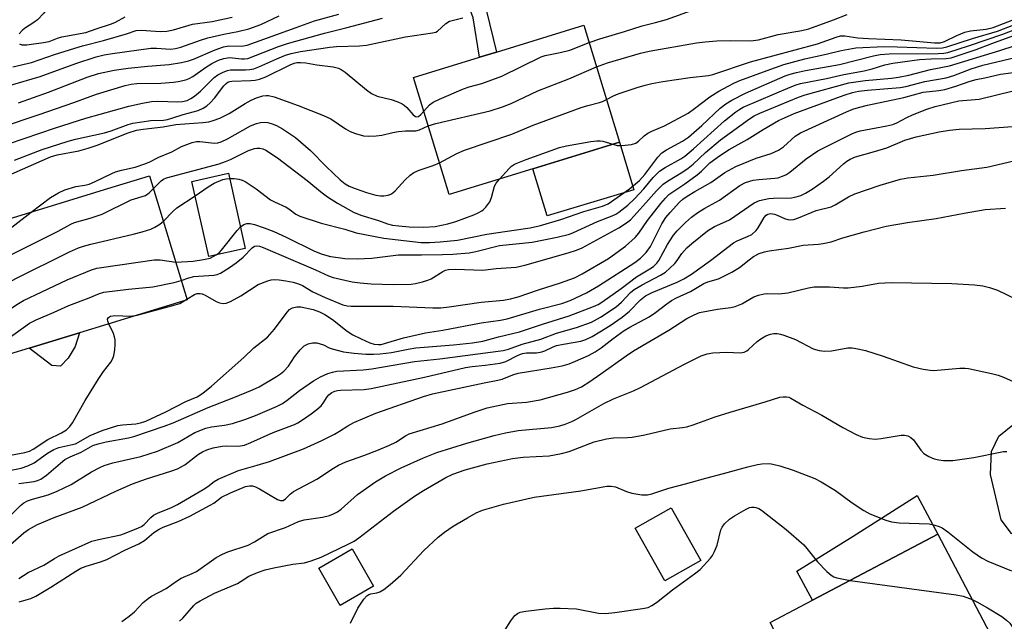
# Model space of a CAD drawing. Units: inches. Extents: x 1315760 to 1321760, y 501448 to 505449.
# Drawn here: x 1315979 to 1316225, y 504010 to 504160 of the extents above; entities that cross this region are included whole.
import ezdxf

# ---------------------------------------------------------------- set-up
doc = ezdxf.new("R2010")
doc.units = ezdxf.units.IN
doc.header["$MEASUREMENT"] = 0
for name, color, linetype in [('BLDG-Footprint', 5, 'Continuous'), ('CULTRL-Pad', 6, 'Continuous'), ('TRANS-Non Street Sidewalk', 7, 'Continuous'), ('Undefined', 1, 'Continuous')]:
    doc.layers.add(name, color=color, linetype=linetype)

msp = doc.modelspace()

# ---------------------------------------------------------------- linework, layer by layer
at = {"layer": 'BLDG-Footprint'}
for points, elevation in [([(1316106.87, 504123.14), (1316085.98, 504116.71), (1316077.08, 504145.91), (1316093.56, 504150.99), (1316097.83, 504152.3), (1316119.58, 504159.01), (1316128.48, 504129.81)], 322.88), ([(1316035.07, 504103.28), (1316025.94, 504101.23), (1316021.73, 504120.02), (1316030.86, 504122.06)], 329.17), ([(1315981.08, 504078.4), (1315961.38, 504072.41), (1315951.98, 504103.31), (1315958.4, 504105.27), (1315970.66, 504109.02), (1316000.78, 504118.23), (1316011.18, 504121.41), (1316020.58, 504090.41), (1316000.78, 504084.39), (1315993.67, 504082.23)], 330.25), ([(1316148.81, 504025.39), (1316139.84, 504020.34), (1316132.45, 504033.46), (1316141.42, 504038.51)], 353.52), ([(1316176.46, 503972.88), (1316173.67, 503971.41), (1316162.28, 503993.08), (1316172.23, 503998.31), (1316166.11, 504009.94), (1316176.71, 504015.51), (1316207.99, 504031.95), (1316222.73, 504003.89), (1316201.98, 503992.99), (1316204.74, 503987.74), (1316203.52, 503987.1), (1316201.43, 503986), (1316198.87, 503984.66), (1316184.15, 503976.92)], 356.11), ([(1316067.12, 504019.01), (1316058.77, 504014.2), (1316053.42, 504023.48), (1316061.78, 504028.29)], 351.28)]:
    msp.add_lwpolyline(points, close=True, dxfattribs=dict(at, elevation=elevation))
at = {"layer": 'CULTRL-Pad'}
for points in [[(1316132.12, 504117.9), (1316110.47, 504111.44), (1316106.87, 504123.15), (1316128.48, 504129.81)], [(1315990.85, 504075.87), (1315988.93, 504073.87), (1315986.81, 504074.09), (1315981.08, 504078.4), (1315993.67, 504082.23), (1315992.57, 504078.83)], [(1316232.69, 504031.17), (1316230.28, 504029.89), (1316226.35, 504032.17), (1316223.78, 504035.57), (1316221.15, 504046.85), (1316221.42, 504052.6), (1316223.25, 504056.42), (1316227.1, 504059.55), (1316233.39, 504049.62), (1316231.86, 504048.65), (1316240, 504035.8)], [(1316207.99, 504031.95), (1316176.71, 504015.51), (1316172.77, 504022.74), (1316186.84, 504031.45), (1316202.86, 504041.64)]]:
    msp.add_lwpolyline(points, close=True, dxfattribs=at)
at = {"layer": 'TRANS-Non Street Sidewalk'}
msp.add_lwpolyline([(1316082.94, 504185.42), (1316078.59, 504198.89), (1316083.19, 504200.37), (1316095.23, 504162.83), (1316097.83, 504152.3), (1316093.56, 504150.99), (1316091.96, 504160.8)], close=True, dxfattribs=at)
at = {"layer": 'Undefined'}
msp.add_line((1316019.8, 504090.17, 334), (1316020.5, 504090.65, 334), dxfattribs=at)
for points, elevation in [([(1315976.17, 504192.7), (1315978.85, 504191.29), (1315981.17, 504189.67), (1315982.51, 504188.58), (1315985.97, 504185.42), (1315987.43, 504183.99), (1315989.98, 504181.13), (1315990.57, 504180.17), (1315990.78, 504179.13), (1315990.79, 504178.04), (1315990.6, 504176.99), (1315988.57, 504172.3), (1315987.23, 504167.72), (1315985.52, 504163.14), (1315984.75, 504161.97), (1315983.18, 504160.35), (1315982.3, 504159.67), (1315979.96, 504158.21), (1315979.33, 504157.66), (1315978.59, 504156.81)], 308), ([(1316120.9, 504154.67), (1316123.61, 504155.61), (1316129.73, 504157.43), (1316134.13, 504158.86), (1316137.48, 504159.66), (1316140.23, 504160.41), (1316147.4, 504163.02), (1316153.54, 504164.86), (1316155.73, 504165.34), (1316158.28, 504165.57), (1316163.3, 504165.52), (1316167.95, 504165.3), (1316169.27, 504165.41), (1316170.85, 504165.87), (1316172.65, 504166.58), (1316175.78, 504168.18), (1316177.76, 504169.29)], 320), ([(1315976.44, 504143.99), (1315983.83, 504146.15), (1315992.75, 504149.41), (1315997.88, 504151.06), (1315999.81, 504151.59), (1316001.88, 504151.97), (1316011.49, 504153.24), (1316012.87, 504153.28), (1316016.39, 504153.05), (1316017.66, 504153.14), (1316019, 504153.49), (1316023.89, 504155.24), (1316025.76, 504155.82), (1316029.74, 504156.77), (1316033.19, 504157.43), (1316035.99, 504158.11), (1316038.94, 504159.17), (1316043.55, 504161.31)], 312), ([(1315978.48, 504139.64), (1315985.9, 504142.32), (1315995.57, 504146.05), (1315998.39, 504146.91), (1316002.31, 504147.77), (1316005.81, 504148.31), (1316010.72, 504148.8), (1316016.08, 504149.22), (1316019.12, 504149.71), (1316020.86, 504150.07), (1316022.17, 504150.48), (1316027.57, 504152.84), (1316029.67, 504153.63), (1316030.97, 504153.85), (1316034.1, 504153.78), (1316035.51, 504153.99), (1316047.8, 504158.38), (1316052.38, 504160.09), (1316058.45, 504161.73)], 314), ([(1316122.74, 504148.62), (1316125.47, 504149.62), (1316133.73, 504152.03), (1316135.9, 504152.48), (1316147.69, 504154.58), (1316149.93, 504154.88), (1316152.83, 504155.08), (1316156.24, 504155.17), (1316161.26, 504155.11), (1316163.2, 504155.33), (1316168.14, 504156.64), (1316174, 504157.68), (1316175.8, 504158.1), (1316181.92, 504160.3), (1316185.36, 504161.66)], 322), ([(1316125.24, 504140.41), (1316127.03, 504141.4), (1316128.16, 504141.89), (1316132.91, 504143.47), (1316134.89, 504144.06), (1316136.55, 504144.45), (1316139.33, 504144.98), (1316146.13, 504145.94), (1316150.71, 504146.44), (1316151.83, 504146.66), (1316161.2, 504149.82), (1316177.96, 504154.36), (1316182.64, 504156.02), (1316183.65, 504156.31), (1316184.75, 504156.36), (1316188.05, 504155.87), (1316190.69, 504155.64), (1316198.85, 504155.31), (1316203.52, 504154.95), (1316207.18, 504154.58), (1316208.58, 504154.58), (1316209.66, 504154.92), (1316212.76, 504156.43), (1316214.77, 504157.29), (1316216.11, 504157.61), (1316220.05, 504158.04), (1316221.77, 504158.43), (1316229.1, 504161.28)], 324), ([(1315973.95, 504133.5), (1315983.62, 504136.72), (1315992.28, 504139.73), (1315997.91, 504141.81), (1316005.07, 504143.91), (1316006.6, 504144.25), (1316008, 504144.43), (1316014.01, 504144.56), (1316017.15, 504144.77), (1316018.28, 504144.92), (1316020.22, 504145.4), (1316021.02, 504145.69), (1316021.98, 504146.2), (1316025.12, 504148.42), (1316026.71, 504149.4), (1316028.36, 504150.23), (1316029.73, 504150.69), (1316031.12, 504150.9), (1316034.1, 504150.57), (1316034.88, 504150.58), (1316035.74, 504150.72), (1316043.38, 504153.68), (1316045.63, 504154.45), (1316054.83, 504157.02), (1316060.21, 504158.32), (1316069.33, 504160.73)], 316), ([(1315975.91, 504129.4), (1315987.71, 504133.39), (1315995.29, 504135.79), (1316006.02, 504138.76), (1316009.41, 504139.54), (1316011.66, 504139.93), (1316013.25, 504140), (1316018.27, 504139.87), (1316019.43, 504139.98), (1316020.52, 504140.24), (1316021.5, 504140.69), (1316022.4, 504141.29), (1316023.85, 504142.56), (1316027.31, 504145.92), (1316028.21, 504146.58), (1316029.51, 504147.27), (1316030.6, 504147.69), (1316031.42, 504147.84), (1316035.11, 504147.83), (1316036.19, 504147.92), (1316037.18, 504148.12), (1316038.47, 504148.61), (1316042.93, 504150.63), (1316045.14, 504151.49), (1316046.55, 504151.95), (1316048.89, 504152.4), (1316056.2, 504153.52), (1316057.83, 504153.65), (1316063.6, 504153.87), (1316065.31, 504154.03), (1316075.09, 504156.13), (1316081.79, 504157.06), (1316082.61, 504157.29), (1316083.09, 504157.54), (1316085.17, 504159.46), (1316086.09, 504160.02), (1316089.39, 504160.87)], 318), ([(1315977.04, 504148.61), (1315981.67, 504149.65), (1315987.43, 504151.71), (1315992.49, 504153.29), (1315994.46, 504153.86), (1315999.65, 504155.14), (1316005.42, 504156.82), (1316007.82, 504157.65), (1316009.19, 504157.74), (1316013.86, 504157.41), (1316015.52, 504157.49), (1316017.13, 504157.83), (1316021.93, 504159.23), (1316026.78, 504159.94), (1316031.83, 504161)], 310), ([(1315978.68, 504154.37), (1315979.32, 504154.13), (1315980.51, 504154.06), (1315984.72, 504154.64), (1315986.11, 504154.96), (1315988.19, 504155.78), (1315989.26, 504156.12), (1315995.28, 504157.16), (1315997.87, 504158.08), (1316001.68, 504159.3), (1316002.68, 504159.75), (1316005.12, 504161.09)], 308), ([(1316031.14, 504120.77), (1316032.31, 504120.72), (1316033.46, 504120.56), (1316034.29, 504120.33), (1316035.07, 504119.96), (1316037.78, 504118.17), (1316041.4, 504115.44), (1316042.37, 504114.91), (1316045.25, 504113.61), (1316045.94, 504113.18), (1316047.71, 504111.83), (1316048.7, 504111.35), (1316053.98, 504109.61), (1316059.93, 504108.1), (1316062.76, 504107.15), (1316069.67, 504105.84), (1316074.66, 504105.22), (1316078.98, 504104.8), (1316081.08, 504104.79), (1316083.72, 504104.95), (1316088.09, 504105.37), (1316095.39, 504106.82), (1316100.42, 504107.63), (1316106.22, 504108.43), (1316108.75, 504109.04), (1316113.83, 504110.5), (1316119.58, 504112.47), (1316124.29, 504113.8), (1316125.71, 504114.45), (1316130.97, 504118.16), (1316133.47, 504120.26), (1316134.79, 504121.7), (1316138.06, 504126.06), (1316139.05, 504127.12), (1316140.2, 504127.92), (1316144.22, 504130.02), (1316145.77, 504131.05), (1316149.06, 504133.94), (1316153.64, 504138.25), (1316155.02, 504139.36), (1316156.52, 504140.3), (1316159.95, 504142.05), (1316169.83, 504146.32), (1316171.14, 504146.79), (1316172.71, 504147.21), (1316174.94, 504147.68), (1316183.42, 504149.19), (1316191.92, 504151.37), (1316193.6, 504151.71), (1316195.81, 504151.89), (1316208.08, 504151.94), (1316209.45, 504152.02), (1316210.45, 504152.18), (1316215.92, 504153.89), (1316224.23, 504156.74), (1316230.88, 504159.31)], 328), ([(1316126.8, 504129.29), (1316127.93, 504129.01), (1316129.1, 504128.96), (1316131.46, 504129.23), (1316132.56, 504129.56), (1316133.23, 504130.03), (1316134.69, 504131.39), (1316135.59, 504132.04), (1316136.58, 504132.56), (1316139.77, 504133.87), (1316145.61, 504137.07), (1316147.24, 504138.19), (1316151.09, 504141.15), (1316153.33, 504142.53), (1316155.66, 504143.8), (1316157.23, 504144.6), (1316158.56, 504145.17), (1316165.35, 504147.73), (1316169.52, 504149.15), (1316174.74, 504150.61), (1316180.09, 504151.77), (1316183.81, 504152.68), (1316187.51, 504153.32), (1316194.61, 504153.64), (1316197.87, 504153.6), (1316207.65, 504153.25), (1316209.17, 504153.36), (1316210.25, 504153.63), (1316216.62, 504155.67), (1316222.86, 504157.53), (1316229.52, 504160.1)], 326), ([(1316033.86, 504108.66), (1316034.7, 504109.23), (1316035.46, 504109.49), (1316036.31, 504109.48), (1316037.36, 504109.26), (1316039.77, 504108.46), (1316042.22, 504107.48), (1316045.27, 504106.07), (1316052.38, 504102.58), (1316054.23, 504101.84), (1316056.33, 504101.3), (1316058.25, 504100.99), (1316059.92, 504100.8), (1316063.03, 504100.67), (1316066.68, 504100.81), (1316073.35, 504101.67), (1316079.05, 504101.65), (1316084.35, 504101.75), (1316086.89, 504101.87), (1316090.99, 504102.21), (1316092.63, 504102.51), (1316098.56, 504103.99), (1316106.71, 504104.81), (1316112.97, 504106.09), (1316116.06, 504106.88), (1316117.04, 504107.25), (1316123.04, 504109.96), (1316126.69, 504111.39), (1316127.63, 504111.85), (1316128.32, 504112.3), (1316130.56, 504114.07), (1316132.23, 504115.66), (1316134.62, 504118.15), (1316136.94, 504121.01), (1316138.5, 504122.56), (1316139.9, 504123.52), (1316143.81, 504125.61), (1316144.85, 504126.3), (1316147, 504128.14), (1316154.69, 504135.14), (1316157.57, 504137.41), (1316158.51, 504138.07), (1316159.39, 504138.57), (1316171.09, 504143.53), (1316172.64, 504144.12), (1316173.7, 504144.43), (1316180.23, 504145.72), (1316184.5, 504146.71), (1316189.58, 504147.63), (1316191.57, 504148.14), (1316194.79, 504149.12), (1316196.74, 504149.56), (1316203.45, 504150.41), (1316206.29, 504150.57), (1316210.03, 504150.65), (1316211.28, 504150.83), (1316217.57, 504152.89), (1316221.43, 504154.45), (1316227.66, 504156.68)], 330), ([(1316019.09, 504095.29), (1316020.94, 504095.92), (1316022.25, 504096.24), (1316023.39, 504096.38), (1316027.2, 504096.61), (1316028.06, 504096.8), (1316028.88, 504097.13), (1316031.12, 504098.48), (1316032.76, 504099.67), (1316034.53, 504101.13), (1316036.75, 504103.41), (1316037.38, 504103.83), (1316037.8, 504103.95), (1316038.59, 504103.88), (1316039.57, 504103.54), (1316052.6, 504097.91), (1316055.81, 504096.44), (1316057.02, 504096), (1316061.79, 504094.97), (1316063.74, 504094.66), (1316066.48, 504094.45), (1316072.01, 504094.25), (1316076.45, 504094.34), (1316077.59, 504094.5), (1316079.29, 504094.92), (1316080.68, 504095.33), (1316081.48, 504095.66), (1316084.37, 504097.56), (1316085.08, 504097.86), (1316085.79, 504098.04), (1316087.52, 504098.09), (1316094.37, 504097.83), (1316097.71, 504098.25), (1316102.73, 504098.62), (1316104.89, 504099.07), (1316115.72, 504102.15), (1316117.79, 504102.85), (1316119.18, 504103.47), (1316128.32, 504108.43), (1316130.25, 504109.65), (1316131.22, 504110.45), (1316132.15, 504111.38), (1316135.77, 504115.38), (1316137.74, 504117.67), (1316139.4, 504119.3), (1316140.51, 504120.1), (1316144.32, 504122.41), (1316145.68, 504123.35), (1316146.87, 504124.32), (1316149.98, 504127.24), (1316153.69, 504130.4), (1316160.99, 504135.61), (1316162.17, 504136.36), (1316163.57, 504137.06), (1316173.17, 504141.07), (1316174.83, 504141.65), (1316185.76, 504144.6), (1316189.82, 504145.22), (1316196.46, 504145.77), (1316198.13, 504145.99), (1316200.75, 504146.55), (1316206.14, 504147.91), (1316210.9, 504148.85), (1316223.5, 504152.7), (1316227.3, 504153.94)], 332), ([(1316079.63, 504137.53), (1316081.07, 504139.11), (1316082, 504139.79), (1316083.59, 504140.55), (1316089.55, 504143.1), (1316090.94, 504143.6), (1316094.11, 504144.43), (1316099.14, 504146.24), (1316108.94, 504151.09), (1316109.93, 504151.4), (1316113.66, 504152.15), (1316116.07, 504152.78), (1316120.9, 504154.67)], 320), ([(1315977.48, 504125.3), (1315984.36, 504127.95), (1315990.85, 504130.09), (1315992.67, 504130.57), (1315999.93, 504132.1), (1316001.59, 504132.63), (1316005.8, 504134.18), (1316006.97, 504134.53), (1316011.45, 504135.18), (1316014.62, 504135.33), (1316015.62, 504135.45), (1316016.76, 504135.76), (1316019.58, 504136.71), (1316023.28, 504137.68), (1316024.56, 504138.27), (1316025.46, 504138.9), (1316026.28, 504139.58), (1316027.4, 504140.82), (1316029.69, 504143.84), (1316030.27, 504144.45), (1316030.7, 504144.76), (1316031.22, 504144.96), (1316031.74, 504145.04), (1316036.44, 504145.19), (1316037.56, 504145.31), (1316038.58, 504145.53), (1316040.17, 504146.14), (1316046.26, 504149.09), (1316047.24, 504149.48), (1316047.91, 504149.65), (1316048.87, 504149.71), (1316050.18, 504149.6), (1316052.96, 504149.07), (1316056.98, 504148.6), (1316058.32, 504148.26), (1316059.01, 504147.94), (1316059.99, 504147.27), (1316065.3, 504142.89), (1316066.6, 504141.92), (1316067.97, 504141.27), (1316071.48, 504140.43), (1316073.16, 504139.83), (1316074.24, 504139.36), (1316074.75, 504139.06), (1316075.43, 504138.49), (1316077.02, 504136.65), (1316077.55, 504136.19), (1316077.92, 504136.11), (1316078.31, 504136.24), (1316078.9, 504136.73), (1316079.63, 504137.53)], 320), ([(1316020.5, 504090.65), (1316022.36, 504091.8), (1316023.02, 504092), (1316023.79, 504092.02), (1316024.29, 504091.93), (1316025.07, 504091.62), (1316027.84, 504090.06), (1316028.61, 504089.7), (1316029.55, 504089.5), (1316030.28, 504089.58), (1316031.35, 504090.02), (1316033.98, 504091.48), (1316038.28, 504094.3), (1316040.71, 504095.21), (1316041.54, 504095.43), (1316042.38, 504095.53), (1316043.51, 504095.46), (1316045.17, 504095.21), (1316047.04, 504094.84), (1316048.36, 504094.47), (1316049.32, 504094.02), (1316051.95, 504092.48), (1316054.99, 504091), (1316059.44, 504089.23), (1316060.48, 504088.97), (1316061.53, 504088.83), (1316071.97, 504088.9), (1316081.89, 504088.49), (1316083.93, 504088.49), (1316085.96, 504088.69), (1316093.95, 504089.83), (1316099.56, 504090.39), (1316101.26, 504090.73), (1316103.23, 504091.23), (1316108.24, 504092.96), (1316113.81, 504094.71), (1316117.29, 504095.98), (1316119.17, 504096.93), (1316125.75, 504100.78), (1316130.03, 504103.85), (1316132.44, 504105.98), (1316133.37, 504107.09), (1316135.5, 504110.21), (1316138.84, 504114.52), (1316139.95, 504115.86), (1316140.85, 504116.7), (1316144.83, 504119.42), (1316147.87, 504121.64), (1316148.98, 504122.56), (1316150.27, 504123.92), (1316151.04, 504124.63), (1316153.48, 504126.43), (1316155.91, 504127.95), (1316160.36, 504130.44), (1316164.38, 504133), (1316168.19, 504135.17), (1316169.74, 504135.91), (1316172.1, 504136.93), (1316175.26, 504138.15), (1316184.56, 504141.53), (1316186.64, 504142.19), (1316188.21, 504142.51), (1316190.44, 504142.8), (1316198.61, 504143.44), (1316200.01, 504143.73), (1316204.74, 504144.95), (1316210.03, 504145.86), (1316212.01, 504146.45), (1316216.3, 504148.13), (1316219.19, 504149.01), (1316228, 504151.13)], 334), ([(1315975.37, 504047.71), (1315979.13, 504048.45), (1315980.79, 504048.99), (1315982.34, 504049.77), (1315985.66, 504052.17), (1315987.27, 504053.11), (1315988.53, 504053.57), (1315991.55, 504054.23), (1315992.64, 504054.55), (1315996.34, 504056.59), (1315999.32, 504057.82), (1316003.27, 504059.05), (1316004.38, 504059.22), (1316007.78, 504059.48), (1316008.88, 504059.74), (1316010.22, 504060.19), (1316015.23, 504062.5), (1316020.19, 504065.09), (1316023.09, 504066.27), (1316024.47, 504067.14), (1316026.67, 504068.87), (1316034.69, 504076.08), (1316037.19, 504078.43), (1316040.6, 504081.14), (1316042.34, 504083.12), (1316045.51, 504087.39), (1316046.1, 504088.01), (1316046.82, 504088.44), (1316047.92, 504088.73), (1316048.97, 504088.7), (1316051.98, 504088.03), (1316053.59, 504087.47), (1316054.91, 504086.8), (1316056.85, 504085.55), (1316060.5, 504082.64), (1316061.92, 504081.73), (1316064, 504080.69), (1316066.14, 504079.75), (1316067.25, 504079.41), (1316068.31, 504079.27), (1316069, 504079.33), (1316069.83, 504079.54), (1316074.55, 504080.99), (1316080.03, 504082.23), (1316084.38, 504082.88), (1316093.94, 504084.71), (1316098.8, 504085.37), (1316100.46, 504085.68), (1316108.53, 504088.16), (1316114.13, 504089.51), (1316116.22, 504090.29), (1316120.23, 504092.22), (1316123.28, 504093.96), (1316132.37, 504099.79), (1316133.76, 504100.83), (1316135.15, 504102.24), (1316136.26, 504103.8), (1316139.08, 504109.45), (1316140.04, 504110.97), (1316141.14, 504112.26), (1316143.5, 504114.79), (1316144.3, 504115.54), (1316145.36, 504116.32), (1316147.3, 504117.51), (1316151.29, 504119.73), (1316154.82, 504122.21), (1316157.53, 504123.73), (1316162.66, 504125.84), (1316166.39, 504126.94), (1316168.23, 504127.83), (1316169.45, 504128.66), (1316172.34, 504131.26), (1316173.73, 504132.13), (1316185.19, 504137.34), (1316186.8, 504138.02), (1316188.18, 504138.49), (1316190.42, 504139.06), (1316199.48, 504140.93), (1316204.33, 504142.27), (1316208.27, 504142.7), (1316209.71, 504142.97), (1316212.5, 504143.74), (1316216.1, 504145.02), (1316217.53, 504145.44), (1316219.69, 504145.83), (1316223.66, 504146.76), (1316228.78, 504147.43)], 336), ([(1316080.75, 504133.85), (1316082.65, 504134.44), (1316096.23, 504137.65), (1316099.26, 504138.64), (1316101.43, 504139.48), (1316108.11, 504142.58), (1316115.87, 504145.59), (1316122.74, 504148.62)], 322), ([(1315975.26, 504121.21), (1315986.44, 504126.14), (1315988.11, 504126.62), (1315993.52, 504127.67), (1315995.8, 504128.27), (1315998.06, 504129.06), (1316005.86, 504132.12), (1316007.95, 504132.76), (1316009.54, 504133.03), (1316014.53, 504133.65), (1316017.76, 504134.25), (1316024.51, 504134.71), (1316025.95, 504134.91), (1316027.07, 504135.17), (1316028.7, 504135.81), (1316031.08, 504136.95), (1316035.02, 504139.46), (1316036.52, 504140.32), (1316037.83, 504140.9), (1316039.46, 504141.38), (1316040.28, 504141.46), (1316040.85, 504141.42), (1316042.25, 504141.08), (1316048.27, 504138.93), (1316054.62, 504136.45), (1316056.4, 504135.62), (1316060.08, 504133.16), (1316061.26, 504132.46), (1316062.62, 504131.93), (1316064.6, 504131.37), (1316065.74, 504131.27), (1316067.75, 504131.36), (1316069.15, 504131.58), (1316071.92, 504132.25), (1316073.33, 504132.5), (1316075.06, 504132.61), (1316077.64, 504132.64), (1316078.54, 504132.9), (1316080.75, 504133.85)], 322), ([(1315978.54, 504044.61), (1315982.37, 504045.14), (1315983.21, 504045.37), (1315984.02, 504045.7), (1315985.43, 504046.65), (1315988.9, 504049.7), (1315990.03, 504050.58), (1315991.33, 504051.26), (1315994.13, 504052.39), (1315997.01, 504054.06), (1315998.33, 504054.52), (1316000.37, 504054.99), (1316005.88, 504056), (1316007.26, 504056.32), (1316014.82, 504058.89), (1316017.04, 504059.74), (1316025.81, 504063.6), (1316032.24, 504066.06), (1316036.88, 504068.01), (1316038.51, 504068.77), (1316042.86, 504071.31), (1316043.83, 504071.95), (1316044.7, 504072.66), (1316045.86, 504073.89), (1316047.37, 504076.22), (1316048.79, 504077.98), (1316049.78, 504078.95), (1316050.76, 504079.45), (1316051.85, 504079.72), (1316052.95, 504079.7), (1316054.58, 504079.22), (1316055.99, 504078.48), (1316056.74, 504078.18), (1316059.62, 504077.5), (1316062.24, 504077.12), (1316065.15, 504076.92), (1316067.07, 504076.87), (1316068.75, 504076.97), (1316071.6, 504077.29), (1316075.7, 504078.15), (1316077.63, 504078.46), (1316087.08, 504079.19), (1316091.84, 504079.72), (1316094.4, 504080.17), (1316098.3, 504081.2), (1316103.53, 504082.43), (1316109.26, 504084.41), (1316115.93, 504086.47), (1316122.04, 504088.75), (1316123.16, 504089.27), (1316124.1, 504089.84), (1316128.92, 504093.3), (1316132.72, 504096.19), (1316136.11, 504098.16), (1316137, 504098.78), (1316137.8, 504099.57), (1316138.29, 504100.27), (1316140.47, 504104.3), (1316141.97, 504106.6), (1316142.88, 504107.69), (1316144.95, 504109.75), (1316146.47, 504111.07), (1316148.06, 504112.28), (1316149.78, 504113.32), (1316153.44, 504115.34), (1316158.58, 504119.02), (1316159.95, 504119.71), (1316161.86, 504120.28), (1316163.3, 504120.47), (1316167.31, 504120.79), (1316168.14, 504120.94), (1316168.95, 504121.2), (1316170.02, 504121.68), (1316171.02, 504122.28), (1316175.15, 504125.64), (1316178.05, 504127.67), (1316186.67, 504131.95), (1316187.74, 504132.36), (1316188.58, 504132.59), (1316195.28, 504133.85), (1316196.71, 504134.21), (1316197.75, 504134.63), (1316200.28, 504135.99), (1316201.63, 504136.61), (1316205.2, 504138.06), (1316207.3, 504138.69), (1316213.24, 504140.08), (1316218.33, 504140.5), (1316226.78, 504142.61)], 338), ([(1316083.55, 504124.67), (1316087.91, 504126.97), (1316089.78, 504127.79), (1316101.62, 504131.81), (1316106.92, 504134.05), (1316118.94, 504138.42), (1316120.63, 504138.97), (1316123.55, 504139.67), (1316124.3, 504139.94), (1316125.24, 504140.41)], 324), ([(1315981.62, 504112.37), (1315986.41, 504116), (1315988.43, 504117.14), (1315990.03, 504117.9), (1315992.78, 504118.76), (1315995.04, 504119.05), (1315996.05, 504119.29), (1315997.42, 504119.86), (1316001.73, 504121.99), (1316002.64, 504122.37), (1316004.13, 504122.8), (1316007.57, 504123.6), (1316010.02, 504124.36), (1316011.09, 504124.82), (1316013.45, 504126.06), (1316016.74, 504127.42), (1316019.18, 504128.71), (1316021.82, 504129.68), (1316022.9, 504129.95), (1316023.71, 504129.99), (1316027.39, 504129.55), (1316028.2, 504129.64), (1316029.02, 504129.88), (1316030.62, 504130.63), (1316036.34, 504133.9), (1316037.86, 504134.5), (1316038.91, 504134.74), (1316039.96, 504134.77), (1316040.74, 504134.68), (1316041.81, 504134.38), (1316042.84, 504133.97), (1316044.37, 504133.13), (1316047.59, 504130.96), (1316051.38, 504127.7), (1316055.28, 504123.7), (1316058.73, 504120.4), (1316060.01, 504119.39), (1316060.97, 504118.84), (1316062.51, 504118.2), (1316065.37, 504117.22), (1316067.64, 504116.61), (1316068.79, 504116.39), (1316069.63, 504116.38), (1316070.71, 504116.54), (1316071.45, 504116.81), (1316071.9, 504117.12), (1316072.5, 504117.69), (1316075.01, 504120.41), (1316076.27, 504121.53), (1316077.16, 504122.19), (1316078.45, 504122.79), (1316081.97, 504123.94), (1316083.55, 504124.67)], 324), ([(1315974.4, 504034.62), (1315978.94, 504039.09), (1315979.79, 504039.76), (1315980.71, 504040.29), (1315981.98, 504040.73), (1315985.87, 504041.78), (1315988.07, 504042.68), (1315991.57, 504044.36), (1315996.68, 504047.49), (1315998.74, 504048.62), (1315999.81, 504049.09), (1316002.03, 504049.79), (1316009.01, 504051.31), (1316013.14, 504052.66), (1316018.26, 504054.86), (1316022.49, 504057.3), (1316025.25, 504058.38), (1316026.63, 504058.72), (1316029.87, 504059.19), (1316031.89, 504059.61), (1316034.99, 504060.56), (1316037.64, 504061.6), (1316042.88, 504063.86), (1316044.34, 504064.58), (1316045.55, 504065.37), (1316048.63, 504067.78), (1316052.12, 504070.25), (1316053.87, 504071.25), (1316055.69, 504072.1), (1316056.81, 504072.43), (1316057.94, 504072.63), (1316064.51, 504072.99), (1316066.63, 504073.19), (1316077.33, 504075.02), (1316083.67, 504075.75), (1316099.45, 504077.78), (1316100.78, 504078.13), (1316104.19, 504079.36), (1316108.84, 504080.63), (1316112.79, 504082.12), (1316117.73, 504083.53), (1316121.51, 504084.86), (1316123.79, 504086.11), (1316127.7, 504088.69), (1316129.03, 504089.84), (1316131.27, 504092.26), (1316132.2, 504093.01), (1316134.19, 504094.19), (1316138.77, 504096.6), (1316139.98, 504097.37), (1316141.1, 504098.33), (1316142.36, 504099.56), (1316142.89, 504100.23), (1316144.04, 504102.02), (1316145.31, 504103.41), (1316146.57, 504104.55), (1316150.49, 504107.69), (1316152.19, 504108.76), (1316155.07, 504109.96), (1316155.94, 504110.4), (1316162.13, 504114.66), (1316163.46, 504115.21), (1316165.75, 504115.73), (1316166.92, 504115.85), (1316171.47, 504115.9), (1316172.63, 504116.12), (1316173.78, 504116.52), (1316174.94, 504117.08), (1316176.62, 504118.03), (1316179.48, 504120.04), (1316180.83, 504121.11), (1316184.4, 504124.39), (1316185.25, 504125.07), (1316186.08, 504125.57), (1316187.4, 504126.11), (1316192.18, 504127.44), (1316195.22, 504128.38), (1316199.76, 504130.32), (1316202.6, 504131.1), (1316208.32, 504132.37), (1316210.91, 504132.83), (1316213.29, 504133.05), (1316219.77, 504133.18), (1316226.67, 504133.74)], 340), ([(1316098.55, 504120.58), (1316100.93, 504123.27), (1316101.57, 504123.83), (1316102.32, 504124.28), (1316105.19, 504125.48), (1316113.53, 504128.47), (1316115.25, 504128.87), (1316121.36, 504129.96), (1316122.82, 504130.14), (1316123.65, 504130.12), (1316124.38, 504130.01), (1316126.8, 504129.29)], 326), ([(1316012.15, 504118.2), (1316014.05, 504120.14), (1316014.65, 504120.55), (1316015.36, 504120.87), (1316028.59, 504124.37), (1316030.15, 504124.94), (1316031.39, 504125.5), (1316035.87, 504127.73), (1316037.41, 504128.25), (1316037.93, 504128.33), (1316038.7, 504128.32), (1316039.46, 504128.15), (1316040.23, 504127.81), (1316043.13, 504125.92), (1316050.54, 504120.26), (1316054.28, 504117.12), (1316055.58, 504116.12), (1316058.08, 504114.61), (1316062.1, 504112.37), (1316063.94, 504111.61), (1316068.31, 504110.25), (1316070.61, 504109.44), (1316071.84, 504109.11), (1316073.38, 504108.88), (1316076.02, 504108.66), (1316079.57, 504108.61), (1316082.5, 504108.79), (1316085.64, 504109.39), (1316087.63, 504110.03), (1316092.14, 504111.7), (1316093.19, 504112.15), (1316094.15, 504112.68), (1316094.58, 504112.99), (1316095.16, 504113.59), (1316096.11, 504114.95), (1316096.55, 504115.97), (1316097.33, 504118.8), (1316097.74, 504119.55), (1316098.55, 504120.58)], 326), ([(1315975.12, 504028.22), (1315979.76, 504032.32), (1315980.95, 504033.12), (1315983.19, 504034.39), (1315987.32, 504036.16), (1315994.33, 504038.68), (1316002.72, 504042.72), (1316006.95, 504044.53), (1316010.37, 504045.79), (1316016.51, 504047.67), (1316018.18, 504048.3), (1316019.97, 504049.26), (1316023.39, 504051.92), (1316024.4, 504052.53), (1316025.46, 504053.04), (1316027.07, 504053.51), (1316029.26, 504053.94), (1316030.36, 504053.99), (1316033.38, 504053.94), (1316034.88, 504054.2), (1316036.47, 504054.81), (1316042.01, 504057.33), (1316047.39, 504059.36), (1316048.15, 504059.74), (1316049.38, 504060.52), (1316051.54, 504062.02), (1316052.91, 504063.09), (1316053.98, 504064.03), (1316054.55, 504064.64), (1316055.49, 504066.23), (1316055.92, 504066.76), (1316056.66, 504067.29), (1316057.39, 504067.62), (1316058.11, 504067.81), (1316058.83, 504067.89), (1316064.76, 504068.1), (1316066.51, 504068.29), (1316079.82, 504071.18), (1316090.04, 504073.53), (1316091.75, 504073.82), (1316094.95, 504074.12), (1316098.72, 504074.67), (1316100.1, 504075.08), (1316103.21, 504076.64), (1316104.25, 504077.03), (1316105.29, 504077.2), (1316107.8, 504077.26), (1316109.11, 504077.46), (1316109.87, 504077.7), (1316111.81, 504078.66), (1316112.8, 504079.03), (1316114.49, 504079.4), (1316118.81, 504080.15), (1316120.13, 504080.55), (1316121.66, 504081.3), (1316123.62, 504082.44), (1316126.19, 504084.07), (1316129.19, 504086.12), (1316131.01, 504087.58), (1316133.72, 504090.44), (1316134.96, 504091.43), (1316136.65, 504092.29), (1316142.89, 504094.84), (1316144.53, 504095.66), (1316146.45, 504096.89), (1316151.2, 504100.23), (1316156.99, 504104.69), (1316157.87, 504105.18), (1316160.48, 504106.24), (1316161.53, 504106.79), (1316162.59, 504107.72), (1316163.1, 504108.43), (1316164.62, 504110.97), (1316165.16, 504111.57), (1316165.55, 504111.82), (1316166.22, 504111.97), (1316167.17, 504111.83), (1316167.91, 504111.56), (1316169.72, 504110.71), (1316170.5, 504110.46), (1316171.27, 504110.42), (1316172.04, 504110.52), (1316173.16, 504110.9), (1316177.64, 504112.74), (1316181.36, 504113.66), (1316182.39, 504114.18), (1316185.65, 504116.16), (1316187.24, 504116.88), (1316193.6, 504119.11), (1316198.63, 504120.56), (1316200.49, 504120.91), (1316206.82, 504121.59), (1316213.93, 504122.77), (1316220.23, 504123.55), (1316226.97, 504125.12)], 342), ([(1316022.53, 504116.43), (1316025.79, 504118.69), (1316027.31, 504119.61), (1316029.49, 504120.47), (1316030.33, 504120.69), (1316031.14, 504120.77)], 328), ([(1315955.35, 504092.23), (1315970.56, 504098.18), (1315972.57, 504099.28), (1315976.34, 504101.6), (1315988.32, 504107.58), (1315991.48, 504109.35), (1315992.46, 504109.73), (1315996.37, 504110.8), (1315999.36, 504111.83), (1316006.56, 504115.39), (1316010.16, 504116.53), (1316011.07, 504117.13), (1316012.15, 504118.2)], 326), ([(1316014.61, 504110.07), (1316016.99, 504112.52), (1316018.02, 504113.43), (1316022.53, 504116.43)], 328), ([(1315953.09, 504099.63), (1315956.46, 504100.05), (1315958.16, 504100.38), (1315962.99, 504102.16), (1315970.03, 504104.48), (1315971.06, 504105.03), (1315973.31, 504106.6), (1315976.76, 504108.62), (1315981.62, 504112.37)], 324), ([(1315978.54, 504020.89), (1315980.86, 504022.37), (1315984.75, 504024.19), (1315987.44, 504025.93), (1315988.6, 504026.59), (1315996.76, 504030.21), (1315998.4, 504030.66), (1316003.96, 504031.81), (1316005.35, 504032.28), (1316008.37, 504033.51), (1316009.16, 504033.89), (1316009.84, 504034.36), (1316011.47, 504036.14), (1316012.12, 504036.68), (1316013.17, 504037.2), (1316016.65, 504038.62), (1316018.11, 504039.33), (1316024.55, 504043.08), (1316025.72, 504043.86), (1316027.28, 504045.09), (1316028.34, 504045.7), (1316033.34, 504047.87), (1316038.05, 504049.19), (1316041.1, 504050.14), (1316049.6, 504053.25), (1316054.16, 504055.35), (1316057.33, 504056.94), (1316058.61, 504057.65), (1316060.65, 504059), (1316062.14, 504059.8), (1316067.68, 504062.14), (1316079.57, 504066.34), (1316081.84, 504067.02), (1316094.71, 504069.77), (1316098.11, 504070.36), (1316099.21, 504070.69), (1316101.89, 504071.75), (1316103.24, 504072.15), (1316111.48, 504073.47), (1316114.21, 504073.98), (1316115.9, 504074.47), (1316117.54, 504075.13), (1316120.76, 504076.57), (1316122.4, 504077.5), (1316123.92, 504078.51), (1316126.95, 504080.83), (1316129.68, 504082.76), (1316131.05, 504083.6), (1316135.95, 504086.2), (1316137.5, 504087.26), (1316140.3, 504089.43), (1316141.5, 504090.26), (1316142.77, 504090.92), (1316146.25, 504092.53), (1316149.59, 504094.56), (1316150.58, 504094.95), (1316153.22, 504095.72), (1316156.58, 504097.39), (1316158.49, 504098.55), (1316160.84, 504100.44), (1316161.98, 504101.23), (1316163.41, 504101.98), (1316164.71, 504102.45), (1316165.84, 504102.67), (1316170.71, 504103.37), (1316174.38, 504104.12), (1316178.18, 504104.35), (1316179.34, 504104.49), (1316181.34, 504104.96), (1316184.27, 504105.89), (1316189.61, 504107.42), (1316195.11, 504108.8), (1316200.38, 504109.74), (1316207.57, 504110.75), (1316214.59, 504112.1), (1316219.83, 504112.98), (1316224.88, 504113.31)], 344), ([(1315957.17, 504086.25), (1315960.48, 504087.23), (1315961.9, 504087.73), (1315967.22, 504089.89), (1315970.33, 504091.31), (1315971.84, 504092.11), (1315976.26, 504094.92), (1315977.78, 504095.8), (1315991.16, 504102.39), (1315993.45, 504103.43), (1315994.69, 504103.86), (1315996.5, 504104.36), (1316007.1, 504106.8), (1316009.35, 504107.39), (1316011.47, 504108.12), (1316012.5, 504108.55), (1316013.76, 504109.33), (1316014.61, 504110.07)], 328), ([(1316027.82, 504101.65), (1316028.53, 504102.18), (1316029.14, 504102.81), (1316033.01, 504107.73), (1316033.86, 504108.66)], 330), ([(1315959.17, 504079.67), (1315962.56, 504080.98), (1315969.94, 504084.12), (1315972.38, 504085.47), (1315977.99, 504089.3), (1315979.67, 504090.32), (1315984.28, 504092.42), (1315990.58, 504095.44), (1315996.7, 504097.96), (1315997.99, 504098.33), (1315999.15, 504098.55), (1316012.34, 504100.41), (1316013.79, 504100.42), (1316017.71, 504099.86)], 330), ([(1316017.71, 504099.86), (1316022.03, 504100.12), (1316024.64, 504100.48), (1316026.34, 504100.88), (1316027.82, 504101.65)], 330), ([(1315967.54, 504074.28), (1315968.88, 504075.8), (1315969.75, 504076.55), (1315973.41, 504079.04), (1315981.19, 504084.64), (1315982.86, 504085.49), (1315987.36, 504087.36), (1315991.03, 504089), (1315996.13, 504090.97), (1315998.7, 504092.07), (1315999.77, 504092.39), (1316005.92, 504093.15), (1316011.97, 504093.68), (1316017.32, 504094.8), (1316019.09, 504095.29)], 332), ([(1315978.62, 504015.09), (1315981.5, 504015.92), (1315982.79, 504016.51), (1315986.53, 504018.72), (1315992.78, 504022.74), (1315994.02, 504023.44), (1315995.34, 504023.99), (1315998.94, 504025.09), (1316000.47, 504025.67), (1316004.99, 504027.95), (1316008.51, 504029.52), (1316009.89, 504030.38), (1316012.23, 504032.37), (1316013.56, 504033.23), (1316014.58, 504033.7), (1316018.35, 504035.12), (1316021.23, 504036.42), (1316026.34, 504039.16), (1316027.24, 504039.74), (1316029.17, 504041.18), (1316031.36, 504042.29), (1316035.16, 504043.83), (1316036.13, 504044.03), (1316036.87, 504043.99), (1316037.64, 504043.78), (1316038.65, 504043.3), (1316043.12, 504040.61), (1316043.86, 504040.33), (1316044.52, 504040.36), (1316045.15, 504040.75), (1316046.26, 504041.96), (1316047.1, 504042.61), (1316052.96, 504045.69), (1316057.11, 504048.44), (1316058.36, 504049.18), (1316060.16, 504050.02), (1316064.63, 504051.58), (1316068.37, 504053.04), (1316071.1, 504054.2), (1316072.7, 504054.96), (1316075.06, 504056.5), (1316076.03, 504056.98), (1316084.27, 504059.5), (1316092.21, 504062.41), (1316095.45, 504063.47), (1316100.51, 504064.56), (1316105.3, 504064.94), (1316108.73, 504065.45), (1316115.56, 504067.42), (1316117.53, 504068.07), (1316119, 504068.75), (1316121.07, 504070.07), (1316123.87, 504071.96), (1316130.18, 504076.49), (1316132.04, 504077.73), (1316140.82, 504082.9), (1316145.34, 504085.77), (1316147.12, 504086.72), (1316148.44, 504087.25), (1316152.94, 504088.15), (1316156.29, 504088.56), (1316157.39, 504088.78), (1316159.03, 504089.46), (1316162.06, 504091.24), (1316163.17, 504091.64), (1316164.61, 504091.97), (1316165.45, 504092.03), (1316168.26, 504091.98), (1316170.57, 504092.18), (1316175.68, 504093.42), (1316177.1, 504093.66), (1316180.92, 504093.67), (1316184.46, 504093.41), (1316185.63, 504093.41), (1316189.09, 504093.84), (1316193.2, 504094.62), (1316196.34, 504094.8), (1316211.48, 504094.49), (1316217.17, 504094.19), (1316219.2, 504093.91), (1316220.91, 504093.52), (1316222.85, 504092.83), (1316232.22, 504088.36)], 346), ([(1316008.06, 504086.6), (1316017.6, 504089.19), (1316018.7, 504089.57), (1316019.8, 504090.17)], 334), ([(1316000.99, 504084.45), (1316000.75, 504085.12), (1316000.71, 504085.6), (1316000.93, 504086.08), (1316001.39, 504086.35), (1316002.47, 504086.5), (1316006.5, 504086.38), (1316008.06, 504086.6)], 334), ([(1315974.23, 504051.27), (1315980.02, 504052.34), (1315981.2, 504052.72), (1315982.08, 504053.21), (1315985.77, 504055.62), (1315989.18, 504057.26), (1315990.41, 504058.03), (1315991.24, 504058.85), (1315991.93, 504059.78), (1315995.07, 504065.29), (1315998.35, 504070.59), (1315999.64, 504072.57), (1316001.5, 504074.9), (1316002, 504075.82), (1316002.25, 504076.56), (1316002.46, 504077.93), (1316002.58, 504079.33), (1316002.57, 504080.44), (1316002.42, 504081.25), (1316002.16, 504082.04), (1316000.99, 504084.45)], 334), ([(1316004.25, 504010.18), (1316006.06, 504011.48), (1316007.37, 504012.61), (1316009.54, 504014.87), (1316010.8, 504015.91), (1316011.69, 504016.47), (1316015.3, 504018.39), (1316018.12, 504020.4), (1316019.04, 504020.98), (1316021.84, 504022.12), (1316022.89, 504022.64), (1316027.84, 504026.14), (1316029.4, 504026.98), (1316030.72, 504027.57), (1316035.76, 504029.23), (1316037.4, 504030.07), (1316040.73, 504032.13), (1316045.1, 504033.66), (1316048.39, 504035.16), (1316049.78, 504035.52), (1316054.38, 504036.18), (1316056.08, 504036.62), (1316057.13, 504037.03), (1316058.11, 504037.55), (1316059.04, 504038.17), (1316063.13, 504041.84), (1316067.62, 504045.03), (1316070.06, 504046.51), (1316074.01, 504048.54), (1316079.53, 504051.01), (1316082.93, 504052.31), (1316090.35, 504054.68), (1316097.19, 504056.62), (1316100.06, 504057.26), (1316103.23, 504057.86), (1316111.53, 504058.56), (1316113.58, 504058.97), (1316114.97, 504059.42), (1316116.59, 504060.06), (1316117.64, 504060.58), (1316124.57, 504064.6), (1316126.97, 504065.7), (1316131.97, 504067.73), (1316133.79, 504068.56), (1316144.73, 504074.39), (1316148.9, 504076.48), (1316150.43, 504076.99), (1316151.84, 504077.19), (1316155.33, 504077.38), (1316158.6, 504077.26), (1316159.65, 504077.42), (1316160.26, 504077.73), (1316160.72, 504078.07), (1316162.88, 504080.03), (1316163.8, 504080.75), (1316165.08, 504081.48), (1316166.17, 504081.9), (1316167.02, 504082.04), (1316167.86, 504082.03), (1316168.71, 504081.9), (1316169.54, 504081.66), (1316172.49, 504080.51), (1316176.87, 504078.24), (1316178.35, 504077.78), (1316179.73, 504077.67), (1316181.43, 504077.75), (1316185.51, 504078.45), (1316186.6, 504078.43), (1316187.99, 504078.26), (1316189.93, 504077.8), (1316194.33, 504076.4), (1316201.79, 504073.7), (1316204.33, 504073.14), (1316206.04, 504072.88), (1316206.9, 504072.83), (1316213.44, 504073.36), (1316214.82, 504073.37), (1316215.68, 504073.28), (1316221.4, 504072.09), (1316223.09, 504071.66), (1316224.36, 504071.16), (1316228.32, 504069.37)], 348), ([(1316018.65, 504010.21), (1316019.47, 504010.99), (1316022.19, 504014.18), (1316022.82, 504014.71), (1316023.79, 504015.33), (1316027.37, 504017.24), (1316033.11, 504019.68), (1316034.08, 504020.21), (1316035.95, 504021.44), (1316038.08, 504022.37), (1316040.01, 504023.02), (1316042.23, 504023.54), (1316046.96, 504024.47), (1316049.89, 504024.82), (1316051.55, 504025.27), (1316054.01, 504026.21), (1316060.75, 504029.44), (1316062.23, 504030.24), (1316063.4, 504031.02), (1316072.06, 504037.68), (1316077.31, 504041.42), (1316079.58, 504042.83), (1316085.15, 504046.07), (1316086.89, 504046.92), (1316089.96, 504047.98), (1316095.45, 504049.5), (1316101.83, 504050.81), (1316104.46, 504051.2), (1316110.93, 504051.49), (1316114.03, 504052.08), (1316115.97, 504052.63), (1316122.18, 504055.01), (1316125.29, 504055.75), (1316126.99, 504056.02), (1316130.54, 504056.06), (1316131.68, 504056.18), (1316134.83, 504056.76), (1316141.15, 504058.22), (1316144.24, 504058.56), (1316145.3, 504058.74), (1316146.94, 504059.22), (1316152.37, 504061.21), (1316156.17, 504062.45), (1316164.85, 504064.96), (1316168.5, 504066.17), (1316169.37, 504066.26), (1316170.24, 504066.23), (1316170.8, 504066.12), (1316171.32, 504065.91), (1316174.3, 504064.13), (1316179.03, 504061.69), (1316184.25, 504058.55), (1316187.62, 504056.87), (1316189.21, 504056.19), (1316190.82, 504055.83), (1316192.46, 504055.7), (1316193.85, 504055.86), (1316198.85, 504056.68), (1316199.67, 504056.68), (1316200.48, 504056.48), (1316201.24, 504056.12), (1316201.93, 504055.54), (1316203.77, 504052.9), (1316204.5, 504052.11), (1316205.71, 504051.31), (1316207.09, 504050.8), (1316208.24, 504050.53), (1316209.39, 504050.38), (1316210.55, 504050.32), (1316211.71, 504050.36), (1316217.01, 504051.09), (1316223.52, 504052.46), (1316224.37, 504052.59), (1316225.24, 504052.61)], 350), ([(1316061.34, 504009.76), (1316063.19, 504013.47), (1316064.67, 504015.73), (1316065.43, 504016.59), (1316065.88, 504016.88), (1316066.39, 504017.06), (1316067.93, 504017.3), (1316068.67, 504017.53), (1316069.64, 504018.14), (1316071.24, 504019.42), (1316073.9, 504021.7), (1316079.61, 504027.91), (1316083.23, 504031.21), (1316084.79, 504032.49), (1316086.94, 504033.95), (1316090.53, 504036.05), (1316092.72, 504037.25), (1316094.32, 504037.92), (1316099.58, 504039.45), (1316107.2, 504041.19), (1316118.81, 504042.82), (1316125.34, 504043.96), (1316126.45, 504043.98), (1316127.51, 504043.79), (1316130.25, 504042.6), (1316131.55, 504042.2), (1316134.06, 504041.78), (1316135.46, 504041.78), (1316136.59, 504042.06), (1316140.86, 504043.43), (1316145.02, 504044.5), (1316150.07, 504045.96), (1316154.47, 504047.07), (1316160.56, 504048.79), (1316162.98, 504049.36), (1316164.07, 504049.53), (1316165.96, 504049.58), (1316166.82, 504049.44), (1316168.52, 504049), (1316171.86, 504047.94), (1316177.27, 504045.85), (1316178.84, 504045.03), (1316182.43, 504042.89), (1316186.63, 504039.77), (1316189.47, 504037.83), (1316191.03, 504037.08), (1316195.04, 504035.44), (1316196.39, 504035.07), (1316198.31, 504034.79), (1316205.84, 504034.52), (1316207.22, 504034.25), (1316208.28, 504033.91), (1316209.05, 504033.52), (1316210.48, 504032.52), (1316216.75, 504027.56), (1316218.9, 504026.05), (1316220.46, 504025.25), (1316226.36, 504022.78)], 352), ([(1316096.7, 504002.93), (1316101.34, 504010.34), (1316102.39, 504011.67), (1316103.01, 504012.13), (1316103.7, 504012.46), (1316105.09, 504012.77), (1316109.95, 504013.34), (1316111.99, 504013.5), (1316113.73, 504013.53), (1316117.75, 504013.34), (1316123.3, 504012.24), (1316125, 504012.13), (1316127.32, 504012.38), (1316134.24, 504013.37), (1316135.64, 504013.7), (1316136.59, 504014.16), (1316137.71, 504014.88), (1316141.71, 504018.1), (1316147.27, 504022.03), (1316148.63, 504023.16), (1316151.19, 504025.99), (1316151.69, 504026.68), (1316152.24, 504027.64), (1316152.87, 504029.19), (1316153.84, 504033.03), (1316154.16, 504033.7), (1316154.74, 504034.52), (1316156, 504035.7), (1316157.18, 504036.52), (1316160.17, 504038.23), (1316160.93, 504038.58), (1316161.44, 504038.73), (1316162.1, 504038.74), (1316162.57, 504038.64), (1316163.28, 504038.36), (1316163.97, 504037.97), (1316170.13, 504033.09), (1316174.49, 504029.29), (1316175.3, 504028.4), (1316177.98, 504025.04), (1316180.24, 504022.68), (1316181.35, 504021.7), (1316181.99, 504021.32), (1316182.76, 504021.04), (1316186.08, 504020.44)], 354), ([(1316186.08, 504020.44), (1316212.59, 504016.79), (1316214.31, 504016.45), (1316216.56, 504015.63)], 354), ([(1316216.56, 504015.63), (1316217.69, 504015.09), (1316220.41, 504013.56), (1316223.95, 504011.38), (1316225.17, 504010.54), (1316225.96, 504009.72), (1316227.05, 504008.08), (1316227.54, 504007.47), (1316228.18, 504006.89), (1316230.77, 504004.97), (1316231.88, 504004.03), (1316234.51, 504001.43), (1316235.21, 504000.6), (1316235.59, 504000)], 354)]:
    msp.add_lwpolyline(points, dxfattribs=dict(at, elevation=elevation))

doc.saveas('drawing.dxf')
